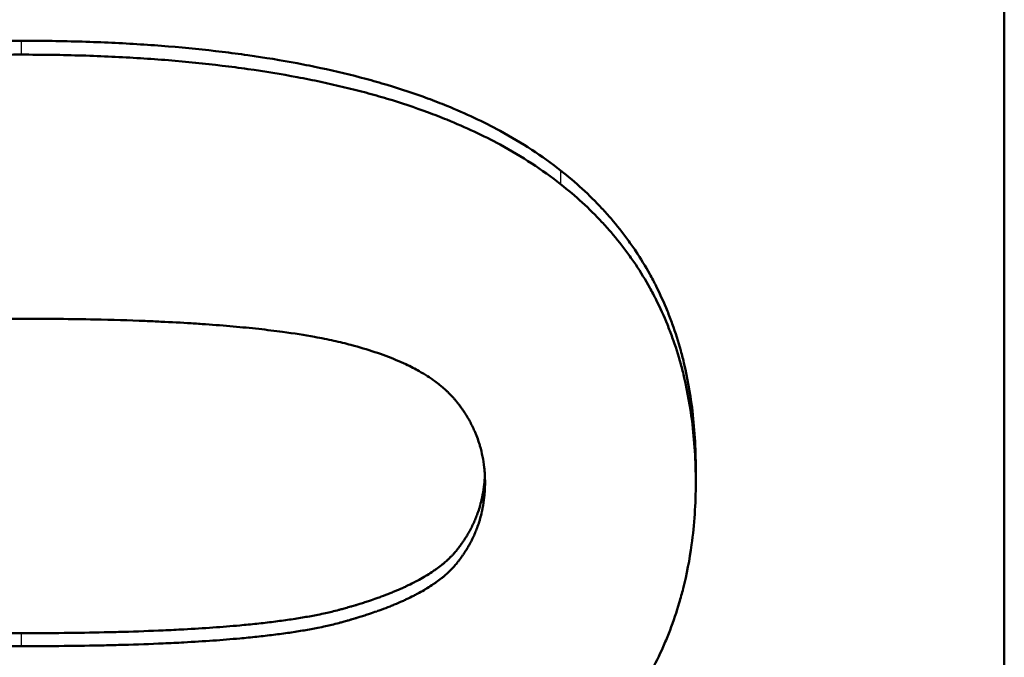
# Model space of a CAD drawing. Units: millimetres. Extents: x 440 to 2000, y 1170 to 2295.
# Drawn here: x 686 to 694, y 1644 to 1649 of the extents above; entities that cross this region are included whole.
import ezdxf

# ---------------------------------------------------------------- set-up
doc = ezdxf.new("R2010")
doc.units = ezdxf.units.MM
doc.header["$LTSCALE"] = 2.5
doc.layers.add('AM_0', color=7, linetype='Continuous', lineweight=50)
doc.layers.add('AM_4', color=3, linetype='Continuous', lineweight=25)

msp = doc.modelspace()

# ---------------------------------------------------------------- linework, layer by layer
at = {"layer": 'AM_0'}
for p, q in [((693.9293, 1653.1548), (693.9293, 1499.2983)), ((691.597, 1645.2185), (691.597, 1645.1181))]:
    msp.add_line(p, q, dxfattribs=at)
for points, knots in [([(682.4278, 1647.4846), (682.496, 1647.5386), (682.5679, 1647.5904), (682.6435, 1647.64), (682.7192, 1647.6896), (682.7986, 1647.7369), (682.8817, 1647.7819), (682.9233, 1647.8045), (682.9658, 1647.8264), (683.0092, 1647.8478), (683.0961, 1647.8906), (683.1867, 1647.9312), (683.2811, 1647.9695), (683.3282, 1647.9886), (683.3764, 1648.0072), (683.4254, 1648.0253), (683.5235, 1648.0613), (683.6253, 1648.0951), (683.7309, 1648.1266), (683.7837, 1648.1424), (683.8374, 1648.1576), (683.8921, 1648.1723), (684.0014, 1648.2015), (684.1145, 1648.2286), (684.2313, 1648.2534), (684.2897, 1648.2657), (684.349, 1648.2776), (684.4093, 1648.2888), (684.5298, 1648.3114), (684.6541, 1648.3316), (684.7821, 1648.3497), (684.8461, 1648.3587), (684.9111, 1648.3671), (684.977, 1648.375), (685.1746, 1648.3987), (685.3807, 1648.4172), (685.5951, 1648.4308), (685.8811, 1648.4488), (686.182, 1648.4578), (686.4979, 1648.4578)], [0, 0, 0, 0, 0.083333, 0.083333, 0.083333, 0.166667, 0.166667, 0.166667, 0.208333, 0.208333, 0.208333, 0.291667, 0.291667, 0.291667, 0.333333, 0.333333, 0.333333, 0.416667, 0.416667, 0.416667, 0.458333, 0.458333, 0.458333, 0.541667, 0.541667, 0.541667, 0.583333, 0.583333, 0.583333, 0.666667, 0.666667, 0.666667, 0.708333, 0.708333, 0.708333, 0.833333, 0.833333, 0.833333, 1, 1, 1, 1]), ([(686.4979, 1648.4578), (686.6554, 1648.4578), (686.8093, 1648.4555), (686.9594, 1648.451), (687.1095, 1648.4464), (687.256, 1648.4396), (687.3988, 1648.4306), (687.4702, 1648.426), (687.5406, 1648.4209), (687.6102, 1648.4152), (687.7492, 1648.4039), (687.8846, 1648.3903), (688.0164, 1648.3744), (688.0822, 1648.3664), (688.1471, 1648.3579), (688.2111, 1648.3488), (688.3392, 1648.3307), (688.4635, 1648.3102), (688.5841, 1648.2875), (688.6445, 1648.2762), (688.7039, 1648.2642), (688.7624, 1648.2518), (688.8793, 1648.2268), (688.9926, 1648.1995), (689.1022, 1648.17), (689.157, 1648.1553), (689.2108, 1648.1399), (689.2638, 1648.124), (689.3697, 1648.0923), (689.4719, 1648.0582), (689.5704, 1648.0219), (689.6197, 1648.0037), (689.668, 1647.985), (689.7154, 1647.9657), (689.8577, 1647.9078), (689.9916, 1647.8448), (690.1173, 1647.7767), (690.2848, 1647.6858), (690.4376, 1647.5859), (690.5756, 1647.4769)], [0, 0, 0, 0, 0.083333, 0.083333, 0.083333, 0.166667, 0.166667, 0.166667, 0.208333, 0.208333, 0.208333, 0.291667, 0.291667, 0.291667, 0.333333, 0.333333, 0.333333, 0.416667, 0.416667, 0.416667, 0.458333, 0.458333, 0.458333, 0.541667, 0.541667, 0.541667, 0.583333, 0.583333, 0.583333, 0.666667, 0.666667, 0.666667, 0.708333, 0.708333, 0.708333, 0.833333, 0.833333, 0.833333, 1, 1, 1, 1]), ([(682.4278, 1647.3809), (682.496, 1647.4349), (682.5679, 1647.4867), (682.6435, 1647.5362), (682.7192, 1647.5857), (682.7986, 1647.6329), (682.8817, 1647.6779), (682.9233, 1647.7004), (682.9658, 1647.7223), (683.0092, 1647.7437), (683.0961, 1647.7864), (683.1867, 1647.8269), (683.2811, 1647.8652), (683.3282, 1647.8843), (683.3764, 1647.9028), (683.4254, 1647.9208), (683.5235, 1647.9568), (683.6253, 1647.9906), (683.7309, 1648.0221), (683.7837, 1648.0378), (683.8374, 1648.053), (683.8921, 1648.0676), (684.0014, 1648.0969), (684.1145, 1648.1239), (684.2313, 1648.1486), (684.2897, 1648.161), (684.349, 1648.1728), (684.4093, 1648.184), (684.5298, 1648.2065), (684.6541, 1648.2268), (684.7821, 1648.2448), (684.8461, 1648.2538), (684.9111, 1648.2622), (684.977, 1648.2701), (685.1746, 1648.2937), (685.3807, 1648.3123), (685.5951, 1648.3258), (685.8811, 1648.3438), (686.182, 1648.3528), (686.4979, 1648.3528)], [0, 0, 0, 0, 0.083333, 0.083333, 0.083333, 0.166667, 0.166667, 0.166667, 0.208333, 0.208333, 0.208333, 0.291667, 0.291667, 0.291667, 0.333333, 0.333333, 0.333333, 0.416667, 0.416667, 0.416667, 0.458333, 0.458333, 0.458333, 0.541667, 0.541667, 0.541667, 0.583333, 0.583333, 0.583333, 0.666667, 0.666667, 0.666667, 0.708333, 0.708333, 0.708333, 0.833333, 0.833333, 0.833333, 1, 1, 1, 1]), ([(686.4979, 1648.3528), (686.6554, 1648.3528), (686.8093, 1648.3505), (686.9594, 1648.346), (687.1095, 1648.3414), (687.256, 1648.3346), (687.3988, 1648.3256), (687.4702, 1648.321), (687.5406, 1648.3159), (687.6102, 1648.3103), (687.7492, 1648.2989), (687.8846, 1648.2853), (688.0164, 1648.2694), (688.0822, 1648.2615), (688.1471, 1648.253), (688.2111, 1648.2439), (688.3392, 1648.2258), (688.4635, 1648.2054), (688.5841, 1648.1827), (688.6445, 1648.1714), (688.7039, 1648.1595), (688.7624, 1648.147), (688.8793, 1648.1221), (688.9926, 1648.0949), (689.1022, 1648.0654), (689.157, 1648.0507), (689.2108, 1648.0354), (689.2638, 1648.0195), (689.3697, 1647.9878), (689.4719, 1647.9537), (689.5704, 1647.9175), (689.6197, 1647.8993), (689.668, 1647.8806), (689.7154, 1647.8614), (689.8577, 1647.8035), (689.9916, 1647.7406), (690.1173, 1647.6726), (690.2848, 1647.5819), (690.4376, 1647.4822), (690.5756, 1647.3733)], [0, 0, 0, 0, 0.083333, 0.083333, 0.083333, 0.166667, 0.166667, 0.166667, 0.208333, 0.208333, 0.208333, 0.291667, 0.291667, 0.291667, 0.333333, 0.333333, 0.333333, 0.416667, 0.416667, 0.416667, 0.458333, 0.458333, 0.458333, 0.541667, 0.541667, 0.541667, 0.583333, 0.583333, 0.583333, 0.666667, 0.666667, 0.666667, 0.708333, 0.708333, 0.708333, 0.833333, 0.833333, 0.833333, 1, 1, 1, 1]), ([(690.5756, 1647.4769), (690.6324, 1647.4322), (690.6868, 1647.3859), (690.7388, 1647.3381), (690.7908, 1647.2904), (690.8404, 1647.2411), (690.8877, 1647.1903), (690.9114, 1647.1649), (690.9344, 1647.1392), (690.9569, 1647.1131), (691.0018, 1647.0608), (691.0444, 1647.007), (691.0845, 1646.9518), (691.1046, 1646.9242), (691.1241, 1646.8962), (691.1431, 1646.8678), (691.1809, 1646.811), (691.2163, 1646.7528), (691.2494, 1646.6931), (691.266, 1646.6632), (691.282, 1646.6329), (691.2973, 1646.6023), (691.3281, 1646.5411), (691.3564, 1646.4783), (691.3824, 1646.4141), (691.3954, 1646.382), (691.4079, 1646.3495), (691.4197, 1646.3166), (691.4433, 1646.2509), (691.4646, 1646.1837), (691.4835, 1646.115), (691.493, 1646.0806), (691.5018, 1646.0459), (691.5101, 1646.0108), (691.5349, 1645.9054), (691.5544, 1645.7967), (691.5686, 1645.6847), (691.5875, 1645.5353), (691.597, 1645.3799), (691.597, 1645.2185)], [0, 0, 0, 0, 0.083333, 0.083333, 0.083333, 0.166667, 0.166667, 0.166667, 0.208333, 0.208333, 0.208333, 0.291667, 0.291667, 0.291667, 0.333333, 0.333333, 0.333333, 0.416667, 0.416667, 0.416667, 0.458333, 0.458333, 0.458333, 0.541667, 0.541667, 0.541667, 0.583333, 0.583333, 0.583333, 0.666667, 0.666667, 0.666667, 0.708333, 0.708333, 0.708333, 0.833333, 0.833333, 0.833333, 1, 1, 1, 1]), ([(690.5756, 1647.3733), (690.6324, 1647.3286), (690.6868, 1647.2824), (690.7388, 1647.2347), (690.7908, 1647.187), (690.8404, 1647.1378), (690.8877, 1647.0871), (690.9114, 1647.0618), (690.9344, 1647.0361), (690.9569, 1647.01), (691.0018, 1646.9578), (691.0444, 1646.9041), (691.0845, 1646.8489), (691.1046, 1646.8214), (691.1241, 1646.7934), (691.1431, 1646.7651), (691.1809, 1646.7084), (691.2163, 1646.6502), (691.2494, 1646.5906), (691.266, 1646.5608), (691.282, 1646.5306), (691.2973, 1646.5), (691.3281, 1646.4388), (691.3564, 1646.3762), (691.3824, 1646.312), (691.3954, 1646.28), (691.4079, 1646.2475), (691.4197, 1646.2147), (691.4433, 1646.1491), (691.4646, 1646.082), (691.4835, 1646.0133), (691.493, 1645.979), (691.5018, 1645.9443), (691.5101, 1645.9093), (691.5349, 1645.8041), (691.5544, 1645.6956), (691.5686, 1645.5837), (691.5875, 1645.4345), (691.597, 1645.2793), (691.597, 1645.1181)], [0, 0, 0, 0, 0.083333, 0.083333, 0.083333, 0.166667, 0.166667, 0.166667, 0.208333, 0.208333, 0.208333, 0.291667, 0.291667, 0.291667, 0.333333, 0.333333, 0.333333, 0.416667, 0.416667, 0.416667, 0.458333, 0.458333, 0.458333, 0.541667, 0.541667, 0.541667, 0.583333, 0.583333, 0.583333, 0.666667, 0.666667, 0.666667, 0.708333, 0.708333, 0.708333, 0.833333, 0.833333, 0.833333, 1, 1, 1, 1]), ([(682.9842, 1645.1181), (682.9842, 1645.1566), (682.9862, 1645.1943), (682.9902, 1645.2313), (682.9932, 1645.259), (682.9974, 1645.2863), (683.0027, 1645.3131), (683.0044, 1645.3221), (683.0063, 1645.331), (683.0083, 1645.3399), (683.0123, 1645.3576), (683.0169, 1645.3751), (683.0219, 1645.3924), (683.0244, 1645.4011), (683.027, 1645.4097), (683.0298, 1645.4183), (683.0347, 1645.4334), (683.0399, 1645.4483), (683.0455, 1645.4631), (683.048, 1645.4694), (683.0505, 1645.4757), (683.053, 1645.4821), (683.0582, 1645.4947), (683.0636, 1645.5072), (683.0693, 1645.5196), (683.0722, 1645.5258), (683.0751, 1645.5319), (683.0781, 1645.5381), (683.0841, 1645.5504), (683.0904, 1645.5625), (683.097, 1645.5746), (683.1003, 1645.5806), (683.1036, 1645.5866), (683.1071, 1645.5926), (683.1122, 1645.6016), (683.1175, 1645.6105), (683.123, 1645.6193), (683.1248, 1645.6223), (683.1267, 1645.6252), (683.1285, 1645.6282), (683.1323, 1645.634), (683.1361, 1645.6399), (683.1399, 1645.6457), (683.1419, 1645.6486), (683.1438, 1645.6515), (683.1458, 1645.6544), (683.1497, 1645.6602), (683.1537, 1645.666), (683.1578, 1645.6717), (683.1598, 1645.6746), (683.1619, 1645.6774), (683.164, 1645.6803), (683.1671, 1645.6846), (683.1702, 1645.6888), (683.1734, 1645.6931), (683.1745, 1645.6945), (683.1756, 1645.6959), (683.1767, 1645.6973), (683.1788, 1645.7001), (683.181, 1645.703), (683.1832, 1645.7058), (683.1842, 1645.7072), (683.1853, 1645.7086), (683.1864, 1645.71), (683.1886, 1645.7128), (683.1909, 1645.7156), (683.1931, 1645.7184), (683.1942, 1645.7198), (683.1953, 1645.7212), (683.1965, 1645.7226), (683.1987, 1645.7254), (683.201, 1645.7281), (683.2033, 1645.7309), (683.2067, 1645.7351), (683.2102, 1645.7392), (683.2138, 1645.7433), (683.215, 1645.7447), (683.2162, 1645.7461), (683.2174, 1645.7475), (683.2211, 1645.7516), (683.2248, 1645.7557), (683.2286, 1645.7598), (683.2311, 1645.7625), (683.2337, 1645.7652), (683.2363, 1645.7679), (683.2376, 1645.7693), (683.2389, 1645.7706), (683.2402, 1645.772), (683.2428, 1645.7747), (683.2455, 1645.7774), (683.2482, 1645.78), (683.2496, 1645.7814), (683.2509, 1645.7827), (683.2523, 1645.7841), (683.2564, 1645.7881), (683.2606, 1645.7921), (683.2649, 1645.7961), (683.2677, 1645.7987), (683.2706, 1645.8014), (683.2735, 1645.804), (683.2823, 1645.812), (683.2914, 1645.8198), (683.3008, 1645.8276), (683.307, 1645.8329), (683.3134, 1645.838), (683.32, 1645.8432), (683.3331, 1645.8535), (683.3467, 1645.8636), (683.3609, 1645.8737), (683.368, 1645.8787), (683.3753, 1645.8838), (683.3827, 1645.8887), (683.3975, 1645.8987), (683.4128, 1645.9085), (683.4288, 1645.9182), (683.4367, 1645.9231), (683.4448, 1645.9279), (683.4531, 1645.9327), (683.4695, 1645.9424), (683.4866, 1645.9519), (683.5042, 1645.9612), (683.513, 1645.9659), (683.522, 1645.9706), (683.5311, 1645.9752), (683.5492, 1645.9845), (683.568, 1645.9937), (683.5873, 1646.0027), (683.597, 1646.0072), (683.6068, 1646.0117), (683.6167, 1646.0162), (683.6366, 1646.0251), (683.657, 1646.0339), (683.678, 1646.0426), (683.6885, 1646.047), (683.6992, 1646.0513), (683.71, 1646.0556), (683.7262, 1646.062), (683.7427, 1646.0684), (683.7595, 1646.0747), (683.7651, 1646.0768), (683.7707, 1646.0789), (683.7764, 1646.081), (683.7878, 1646.0852), (683.7992, 1646.0893), (683.8109, 1646.0935), (683.8167, 1646.0955), (683.8226, 1646.0976), (683.8284, 1646.0996), (683.8402, 1646.1037), (683.8521, 1646.1078), (683.8642, 1646.1118), (683.8702, 1646.1139), (683.8763, 1646.1159), (683.8824, 1646.1179), (683.8946, 1646.1219), (683.9069, 1646.1259), (683.9194, 1646.1298), (683.9257, 1646.1318), (683.932, 1646.1338), (683.9383, 1646.1357), (683.9477, 1646.1387), (683.9573, 1646.1416), (683.9669, 1646.1445), (683.9701, 1646.1455), (683.9733, 1646.1464), (683.9766, 1646.1474), (683.983, 1646.1493), (683.9895, 1646.1513), (683.996, 1646.1532), (683.9993, 1646.1542), (684.0026, 1646.1551), (684.0059, 1646.1561), (684.0124, 1646.158), (684.019, 1646.1599), (684.0256, 1646.1618), (684.0356, 1646.1646), (684.0456, 1646.1675), (684.0557, 1646.1703), (684.0658, 1646.1731), (684.076, 1646.1759), (684.0863, 1646.1787), (684.0966, 1646.1814), (684.1071, 1646.1842), (684.1178, 1646.1869), (684.1214, 1646.1878), (684.125, 1646.1887), (684.1286, 1646.1896), (684.1466, 1646.1941), (684.1653, 1646.1985), (684.1845, 1646.2028), (684.1998, 1646.2062), (684.2155, 1646.2096), (684.2316, 1646.213), (684.2557, 1646.2179), (684.2806, 1646.2228), (684.3064, 1646.2275), (684.315, 1646.2291), (684.3236, 1646.2307), (684.3324, 1646.2322), (684.3586, 1646.2369), (684.3857, 1646.2414), (684.4136, 1646.2458), (684.4322, 1646.2487), (684.4512, 1646.2515), (684.4705, 1646.2543), (684.5091, 1646.2599), (684.5492, 1646.2653), (684.5907, 1646.2705), (684.6114, 1646.273), (684.6325, 1646.2756), (684.654, 1646.278), (684.6952, 1646.2827), (684.7378, 1646.2872), (684.7817, 1646.2915), (684.8028, 1646.2936), (684.8241, 1646.2956), (684.8458, 1646.2975), (684.9107, 1646.3034), (684.9785, 1646.3088), (685.0489, 1646.3138), (685.1194, 1646.3188), (685.1926, 1646.3234), (685.2686, 1646.3275), (685.3192, 1646.3302), (685.3711, 1646.3327), (685.4241, 1646.3351), (685.5209, 1646.3393), (685.6216, 1646.3429), (685.7265, 1646.3459), (685.7738, 1646.3472), (685.8219, 1646.3484), (685.8708, 1646.3495), (685.9688, 1646.3516), (686.07, 1646.3532), (686.1745, 1646.3543), (686.279, 1646.3553), (686.3868, 1646.3559), (686.4979, 1646.3559)], [-3, -3, -3, -3, -2.834785, -2.834785, -2.834785, -2.710874, -2.710874, -2.710874, -2.66957, -2.66957, -2.66957, -2.586963, -2.586963, -2.586963, -2.545659, -2.545659, -2.545659, -2.473105, -2.473105, -2.473105, -2.441855, -2.441855, -2.441855, -2.379355, -2.379355, -2.379355, -2.348105, -2.348105, -2.348105, -2.285605, -2.285605, -2.285605, -2.254355, -2.254355, -2.254355, -2.20748, -2.20748, -2.20748, -2.191855, -2.191855, -2.191855, -2.160605, -2.160605, -2.160605, -2.14498, -2.14498, -2.14498, -2.11373, -2.11373, -2.11373, -2.098105, -2.098105, -2.098105, -2.074668, -2.074668, -2.074668, -2.066855, -2.066855, -2.066855, -2.05123, -2.05123, -2.05123, -2.043418, -2.043418, -2.043418, -2.027793, -2.027793, -2.027793, -2.01998, -2.01998, -2.01998, -2.004355, -2.004355, -2.004355, -1.980918, -1.980918, -1.980918, -1.973105, -1.973105, -1.973105, -1.949668, -1.949668, -1.949668, -1.934043, -1.934043, -1.934043, -1.92623, -1.92623, -1.92623, -1.910605, -1.910605, -1.910605, -1.902793, -1.902793, -1.902793, -1.879355, -1.879355, -1.879355, -1.86373, -1.86373, -1.86373, -1.816855, -1.816855, -1.816855, -1.785605, -1.785605, -1.785605, -1.723105, -1.723105, -1.723105, -1.691855, -1.691855, -1.691855, -1.629355, -1.629355, -1.629355, -1.598105, -1.598105, -1.598105, -1.535605, -1.535605, -1.535605, -1.504355, -1.504355, -1.504355, -1.441855, -1.441855, -1.441855, -1.410605, -1.410605, -1.410605, -1.348105, -1.348105, -1.348105, -1.316855, -1.316855, -1.316855, -1.26998, -1.26998, -1.26998, -1.254355, -1.254355, -1.254355, -1.223105, -1.223105, -1.223105, -1.20748, -1.20748, -1.20748, -1.17623, -1.17623, -1.17623, -1.160605, -1.160605, -1.160605, -1.129355, -1.129355, -1.129355, -1.11373, -1.11373, -1.11373, -1.090293, -1.090293, -1.090293, -1.08248, -1.08248, -1.08248, -1.066855, -1.066855, -1.066855, -1.059043, -1.059043, -1.059043, -1.043418, -1.043418, -1.043418, -1.01998, -1.01998, -1.01998, -0.996543, -0.996543, -0.996543, -0.973105, -0.973105, -0.973105, -0.965293, -0.965293, -0.965293, -0.92623, -0.92623, -0.92623, -0.89498, -0.89498, -0.89498, -0.848105, -0.848105, -0.848105, -0.83248, -0.83248, -0.83248, -0.785605, -0.785605, -0.785605, -0.754355, -0.754355, -0.754355, -0.691855, -0.691855, -0.691855, -0.660605, -0.660605, -0.660605, -0.600574, -0.600574, -0.600574, -0.571793, -0.571793, -0.571793, -0.48545, -0.48545, -0.48545, -0.399107, -0.399107, -0.399107, -0.341545, -0.341545, -0.341545, -0.236652, -0.236652, -0.236652, -0.189322, -0.189322, -0.189322, -0.094661, -0.094661, -0.094661, 0, 0, 0, 0]), ([(686.4979, 1646.3559), (686.6927, 1646.3559), (686.8781, 1646.3541), (687.0541, 1646.3504), (687.1861, 1646.3477), (687.3128, 1646.3439), (687.4343, 1646.3391), (687.4748, 1646.3375), (687.5147, 1646.3358), (687.554, 1646.3339), (687.6326, 1646.3303), (687.7089, 1646.3262), (687.7828, 1646.3216), (687.8197, 1646.3193), (687.8561, 1646.3169), (687.8919, 1646.3144), (687.9635, 1646.3094), (688.0327, 1646.3039), (688.0996, 1646.298), (688.1331, 1646.295), (688.1659, 1646.2919), (688.1982, 1646.2887), (688.2627, 1646.2823), (688.3249, 1646.2755), (688.3848, 1646.2681), (688.4147, 1646.2645), (688.444, 1646.2607), (688.4728, 1646.2568), (688.559, 1646.2452), (688.64, 1646.2325), (688.7157, 1646.2188), (688.7661, 1646.2096), (688.8143, 1646.2), (688.86, 1646.19), (688.9058, 1646.1799), (688.9492, 1646.1694), (688.9903, 1646.1585)], [-1, -1, -1, -1, -0.833333, -0.833333, -0.833333, -0.708333, -0.708333, -0.708333, -0.666667, -0.666667, -0.666667, -0.583333, -0.583333, -0.583333, -0.541667, -0.541667, -0.541667, -0.458333, -0.458333, -0.458333, -0.416667, -0.416667, -0.416667, -0.333333, -0.333333, -0.333333, -0.291667, -0.291667, -0.291667, -0.166667, -0.166667, -0.166667, -0.083333, -0.083333, -0.083333, 0, 0, 0, 0]), ([(688.9903, 1646.1585), (689.0538, 1646.1416), (689.1141, 1646.1236), (689.1711, 1646.1046), (689.2281, 1646.0855), (689.2819, 1646.0654), (689.3324, 1646.0441), (689.3577, 1646.0335), (689.3821, 1646.0226), (689.4058, 1646.0115), (689.4412, 1645.9947), (689.4749, 1645.9774), (689.5067, 1645.9594), (689.5173, 1645.9534), (689.5277, 1645.9474), (689.5379, 1645.9412), (689.5583, 1645.929), (689.5779, 1645.9165), (689.5967, 1645.9037), (689.606, 1645.8973), (689.6152, 1645.8908), (689.6242, 1645.8843), (689.6377, 1645.8745), (689.6507, 1645.8645), (689.6632, 1645.8544), (689.6674, 1645.851), (689.6716, 1645.8476), (689.6756, 1645.8442), (689.6838, 1645.8374), (689.6918, 1645.8306), (689.6995, 1645.8236), (689.7034, 1645.8201), (689.7073, 1645.8167), (689.711, 1645.8131), (689.7167, 1645.8079), (689.7223, 1645.8026), (689.7277, 1645.7973), (689.7295, 1645.7955), (689.7313, 1645.7937), (689.7331, 1645.7919), (689.7367, 1645.7883), (689.7402, 1645.7847), (689.7437, 1645.7811), (689.7454, 1645.7793), (689.7472, 1645.7775), (689.7489, 1645.7757), (689.7514, 1645.773), (689.754, 1645.7703), (689.7565, 1645.7675), (689.7573, 1645.7666), (689.7582, 1645.7657), (689.759, 1645.7648), (689.7615, 1645.762), (689.7639, 1645.7593), (689.7664, 1645.7565), (689.7688, 1645.7538), (689.7712, 1645.751), (689.7736, 1645.7482), (689.776, 1645.7454), (689.7783, 1645.7426), (689.7807, 1645.7398), (689.783, 1645.737), (689.7853, 1645.7342), (689.7875, 1645.7314), (689.7921, 1645.7258), (689.7966, 1645.7201), (689.801, 1645.7144), (689.8032, 1645.7116), (689.8054, 1645.7087), (689.8076, 1645.7059), (689.8141, 1645.6973), (689.8204, 1645.6887), (689.8266, 1645.68), (689.828, 1645.6781), (689.8294, 1645.6761), (689.8307, 1645.6742), (689.8348, 1645.6684), (689.8388, 1645.6626), (689.8427, 1645.6567), (689.8454, 1645.6528), (689.8479, 1645.6489), (689.8505, 1645.645), (689.8556, 1645.6371), (689.8606, 1645.6292), (689.8655, 1645.6212), (689.8679, 1645.6173), (689.8703, 1645.6133), (689.8727, 1645.6093), (689.8798, 1645.5973), (689.8866, 1645.5852), (689.8931, 1645.573), (689.8996, 1645.5608), (689.9059, 1645.5485), (689.9118, 1645.5361), (689.9178, 1645.5237), (689.9234, 1645.5112), (689.9288, 1645.4985), (689.9324, 1645.4901), (689.9358, 1645.4817), (689.9391, 1645.4732), (689.9458, 1645.4562), (689.9519, 1645.439), (689.9576, 1645.4216), (689.9604, 1645.4129), (689.9631, 1645.4042), (689.9656, 1645.3954), (689.9733, 1645.369), (689.9798, 1645.3423), (689.9852, 1645.3151), (689.9906, 1645.288), (689.9948, 1645.2604), (689.9979, 1645.2324), (690.002, 1645.195), (690.004, 1645.157), (690.004, 1645.1181)], [-2, -2, -2, -2, -1.833333, -1.833333, -1.833333, -1.666667, -1.666667, -1.666667, -1.583333, -1.583333, -1.583333, -1.458333, -1.458333, -1.458333, -1.416667, -1.416667, -1.416667, -1.333333, -1.333333, -1.333333, -1.291667, -1.291667, -1.291667, -1.229167, -1.229167, -1.229167, -1.208333, -1.208333, -1.208333, -1.166667, -1.166667, -1.166667, -1.145833, -1.145833, -1.145833, -1.114583, -1.114583, -1.114583, -1.104167, -1.104167, -1.104167, -1.083333, -1.083333, -1.083333, -1.072917, -1.072917, -1.072917, -1.057292, -1.057292, -1.057292, -1.052083, -1.052083, -1.052083, -1.036458, -1.036458, -1.036458, -1.020833, -1.020833, -1.020833, -1.005208, -1.005208, -1.005208, -0.989583, -0.989583, -0.989583, -0.958333, -0.958333, -0.958333, -0.942708, -0.942708, -0.942708, -0.895833, -0.895833, -0.895833, -0.885417, -0.885417, -0.885417, -0.854167, -0.854167, -0.854167, -0.833333, -0.833333, -0.833333, -0.791667, -0.791667, -0.791667, -0.770833, -0.770833, -0.770833, -0.708333, -0.708333, -0.708333, -0.645833, -0.645833, -0.645833, -0.583333, -0.583333, -0.583333, -0.541667, -0.541667, -0.541667, -0.458333, -0.458333, -0.458333, -0.416667, -0.416667, -0.416667, -0.291667, -0.291667, -0.291667, -0.166667, -0.166667, -0.166667, 0, 0, 0, 0]), ([(686.4979, 1643.9788), (686.609, 1643.9788), (686.7168, 1643.9794), (686.8214, 1643.9804), (686.9259, 1643.9815), (687.0271, 1643.9831), (687.125, 1643.9853), (687.174, 1643.9864), (687.2221, 1643.9876), (687.2694, 1643.9889), (687.3743, 1643.9919), (687.4751, 1643.9955), (687.5718, 1643.9998), (687.6249, 1644.0022), (687.6768, 1644.0048), (687.7274, 1644.0075), (687.8034, 1644.0117), (687.8767, 1644.0163), (687.9471, 1644.0213), (688.0176, 1644.0263), (688.0854, 1644.0318), (688.1504, 1644.0377), (688.1721, 1644.0397), (688.1935, 1644.0417), (688.2145, 1644.0438), (688.2584, 1644.0481), (688.3009, 1644.0527), (688.3421, 1644.0574), (688.3635, 1644.0599), (688.3846, 1644.0624), (688.4053, 1644.065), (688.4467, 1644.0702), (688.4866, 1644.0756), (688.5252, 1644.0812), (688.5444, 1644.084), (688.5634, 1644.0869), (688.5819, 1644.0899), (688.619, 1644.0957), (688.6547, 1644.1018), (688.689, 1644.1082), (688.7062, 1644.1113), (688.7229, 1644.1146), (688.7394, 1644.1178), (688.7599, 1644.1219), (688.7799, 1644.1261), (688.7993, 1644.1304), (688.8148, 1644.1339), (688.83, 1644.1373), (688.8448, 1644.1409), (688.8634, 1644.1453), (688.8813, 1644.1498), (688.8987, 1644.1545), (688.9022, 1644.1554), (688.9057, 1644.1563), (688.9091, 1644.1572), (688.9194, 1644.16), (688.9297, 1644.1628), (688.9398, 1644.1657), (688.9466, 1644.1675), (688.9533, 1644.1694), (688.96, 1644.1713), (688.9633, 1644.1723), (688.9667, 1644.1732), (688.97, 1644.1742), (688.9767, 1644.1761), (688.9833, 1644.178), (688.9899, 1644.1799), (688.9931, 1644.1809), (688.9964, 1644.1818), (688.9997, 1644.1828), (689.0063, 1644.1847), (689.0128, 1644.1867), (689.0192, 1644.1886), (689.0225, 1644.1896), (689.0257, 1644.1905), (689.0289, 1644.1915), (689.0386, 1644.1944), (689.0482, 1644.1974), (689.0577, 1644.2003), (689.064, 1644.2023), (689.0703, 1644.2043), (689.0766, 1644.2062), (689.0891, 1644.2102), (689.1014, 1644.2142), (689.1137, 1644.2182), (689.1198, 1644.2202), (689.1259, 1644.2222), (689.1319, 1644.2243), (689.1501, 1644.2303), (689.1679, 1644.2365), (689.1853, 1644.2427), (689.197, 1644.2468), (689.2085, 1644.251), (689.2199, 1644.2552), (689.2426, 1644.2636), (689.2648, 1644.2721), (689.2864, 1644.2807), (689.2972, 1644.285), (689.3078, 1644.2893), (689.3183, 1644.2937), (689.3393, 1644.3024), (689.3598, 1644.3112), (689.3796, 1644.3202), (689.3896, 1644.3247), (689.3993, 1644.3292), (689.409, 1644.3337), (689.4283, 1644.3428), (689.447, 1644.3519), (689.4651, 1644.3612), (689.4742, 1644.3659), (689.4831, 1644.3706), (689.4919, 1644.3753), (689.5094, 1644.3847), (689.5264, 1644.3942), (689.5428, 1644.4038), (689.551, 1644.4087), (689.5591, 1644.4135), (689.567, 1644.4184), (689.5828, 1644.4281), (689.5981, 1644.438), (689.6128, 1644.448), (689.6201, 1644.453), (689.6273, 1644.458), (689.6343, 1644.463), (689.6485, 1644.4731), (689.662, 1644.4833), (689.6749, 1644.4936), (689.6814, 1644.4988), (689.6877, 1644.504), (689.6939, 1644.5092), (689.7032, 1644.517), (689.7122, 1644.5249), (689.7208, 1644.5329), (689.7237, 1644.5355), (689.7265, 1644.5382), (689.7293, 1644.5408), (689.7335, 1644.5448), (689.7377, 1644.5488), (689.7417, 1644.5529), (689.7431, 1644.5542), (689.7444, 1644.5556), (689.7457, 1644.5569), (689.7484, 1644.5596), (689.751, 1644.5623), (689.7536, 1644.565), (689.7549, 1644.5664), (689.7562, 1644.5677), (689.7575, 1644.5691), (689.76, 1644.5718), (689.7625, 1644.5745), (689.765, 1644.5772), (689.7688, 1644.5813), (689.7724, 1644.5855), (689.776, 1644.5896), (689.7771, 1644.591), (689.7783, 1644.5923), (689.7795, 1644.5937), (689.783, 1644.5978), (689.7864, 1644.602), (689.7898, 1644.6062), (689.792, 1644.6089), (689.7943, 1644.6117), (689.7965, 1644.6145), (689.7976, 1644.6159), (689.7987, 1644.6173), (689.7998, 1644.6187), (689.802, 1644.6215), (689.8042, 1644.6243), (689.8063, 1644.6271), (689.8074, 1644.6285), (689.8085, 1644.63), (689.8095, 1644.6314), (689.8117, 1644.6342), (689.8138, 1644.637), (689.8159, 1644.6398), (689.817, 1644.6413), (689.818, 1644.6427), (689.819, 1644.6441), (689.8222, 1644.6484), (689.8253, 1644.6526), (689.8283, 1644.6569), (689.8304, 1644.6598), (689.8324, 1644.6626), (689.8344, 1644.6655), (689.8384, 1644.6713), (689.8423, 1644.677), (689.8462, 1644.6828), (689.8481, 1644.6858), (689.85, 1644.6887), (689.8519, 1644.6916), (689.8557, 1644.6974), (689.8594, 1644.7033), (689.863, 1644.7091), (689.8649, 1644.7121), (689.8667, 1644.715), (689.8685, 1644.718), (689.8738, 1644.7269), (689.879, 1644.7358), (689.8841, 1644.7448), (689.8874, 1644.7508), (689.8907, 1644.7568), (689.8939, 1644.7628), (689.9004, 1644.7749), (689.9065, 1644.7871), (689.9124, 1644.7995), (689.9154, 1644.8056), (689.9182, 1644.8118), (689.921, 1644.818), (689.9266, 1644.8304), (689.9319, 1644.843), (689.937, 1644.8556), (689.9395, 1644.8619), (689.9419, 1644.8683), (689.9443, 1644.8746), (689.9498, 1644.8894), (689.9549, 1644.9043), (689.9596, 1644.9193), (689.9623, 1644.9279), (689.9649, 1644.9365), (689.9673, 1644.9451), (689.9722, 1644.9624), (689.9766, 1644.9799), (689.9805, 1644.9975), (689.9825, 1645.0064), (689.9843, 1645.0152), (689.986, 1645.0242), (689.9912, 1645.0509), (689.9952, 1645.0781), (689.9981, 1645.1057), (690.0003, 1645.1263), (690.0019, 1645.1471), (690.0029, 1645.1681)], [0, 0, 0, 0, 0.095072, 0.095072, 0.095072, 0.190145, 0.190145, 0.190145, 0.237681, 0.237681, 0.237681, 0.343008, 0.343008, 0.343008, 0.400798, 0.400798, 0.400798, 0.487483, 0.487483, 0.487483, 0.574168, 0.574168, 0.574168, 0.603064, 0.603064, 0.603064, 0.663209, 0.663209, 0.663209, 0.694459, 0.694459, 0.694459, 0.756959, 0.756959, 0.756959, 0.788209, 0.788209, 0.788209, 0.850709, 0.850709, 0.850709, 0.881959, 0.881959, 0.881959, 0.921021, 0.921021, 0.921021, 0.952271, 0.952271, 0.952271, 0.991334, 0.991334, 0.991334, 0.999146, 0.999146, 0.999146, 1.022584, 1.022584, 1.022584, 1.038209, 1.038209, 1.038209, 1.046021, 1.046021, 1.046021, 1.061646, 1.061646, 1.061646, 1.069459, 1.069459, 1.069459, 1.085084, 1.085084, 1.085084, 1.092896, 1.092896, 1.092896, 1.116334, 1.116334, 1.116334, 1.131959, 1.131959, 1.131959, 1.163209, 1.163209, 1.163209, 1.178834, 1.178834, 1.178834, 1.225709, 1.225709, 1.225709, 1.256959, 1.256959, 1.256959, 1.319459, 1.319459, 1.319459, 1.350709, 1.350709, 1.350709, 1.413209, 1.413209, 1.413209, 1.444459, 1.444459, 1.444459, 1.506959, 1.506959, 1.506959, 1.538209, 1.538209, 1.538209, 1.600709, 1.600709, 1.600709, 1.631959, 1.631959, 1.631959, 1.694459, 1.694459, 1.694459, 1.725709, 1.725709, 1.725709, 1.788209, 1.788209, 1.788209, 1.819459, 1.819459, 1.819459, 1.866334, 1.866334, 1.866334, 1.881959, 1.881959, 1.881959, 1.905396, 1.905396, 1.905396, 1.913209, 1.913209, 1.913209, 1.928834, 1.928834, 1.928834, 1.936646, 1.936646, 1.936646, 1.952271, 1.952271, 1.952271, 1.975709, 1.975709, 1.975709, 1.983521, 1.983521, 1.983521, 2.006959, 2.006959, 2.006959, 2.022584, 2.022584, 2.022584, 2.030396, 2.030396, 2.030396, 2.046021, 2.046021, 2.046021, 2.053834, 2.053834, 2.053834, 2.069459, 2.069459, 2.069459, 2.077271, 2.077271, 2.077271, 2.100709, 2.100709, 2.100709, 2.116334, 2.116334, 2.116334, 2.147584, 2.147584, 2.147584, 2.163209, 2.163209, 2.163209, 2.194459, 2.194459, 2.194459, 2.210084, 2.210084, 2.210084, 2.256959, 2.256959, 2.256959, 2.288209, 2.288209, 2.288209, 2.350709, 2.350709, 2.350709, 2.381959, 2.381959, 2.381959, 2.444459, 2.444459, 2.444459, 2.475709, 2.475709, 2.475709, 2.548045, 2.548045, 2.548045, 2.589132, 2.589132, 2.589132, 2.671306, 2.671306, 2.671306, 2.712393, 2.712393, 2.712393, 2.835653, 2.835653, 2.835653, 2.927323, 2.927323, 2.927323, 2.927323]), ([(691.597, 1645.1181), (691.597, 1644.9561), (691.5866, 1644.7994), (691.5659, 1644.6479), (691.5503, 1644.5344), (691.5289, 1644.4237), (691.5017, 1644.3161), (691.4926, 1644.2802), (691.4829, 1644.2446), (691.4725, 1644.2094), (691.4517, 1644.1389), (691.4284, 1644.0698), (691.4025, 1644.002), (691.3895, 1643.9681), (691.3759, 1643.9345), (691.3616, 1643.9012), (691.3331, 1643.8347), (691.302, 1643.7695), (691.2683, 1643.7057), (691.2514, 1643.6737), (691.2339, 1643.6421), (691.2157, 1643.6108), (691.1885, 1643.5639), (691.1598, 1643.5178), (691.1297, 1643.4723), (691.1196, 1643.4572), (691.1094, 1643.4421), (691.099, 1643.4272), (691.0783, 1643.3972), (691.0569, 1643.3676), (691.0348, 1643.3383), (691.0238, 1643.3236), (691.0126, 1643.3091), (691.0013, 1643.2946), (690.9786, 1643.2656), (690.9552, 1643.237), (690.9312, 1643.2087), (690.9193, 1643.1945), (690.9071, 1643.1804), (690.8948, 1643.1664), (690.8701, 1643.1385), (690.8449, 1643.1108), (690.8189, 1643.0835), (690.8059, 1643.0698), (690.7928, 1643.0563), (690.7795, 1643.0428), (690.7596, 1643.0225), (690.7393, 1643.0025), (690.7186, 1642.9826), (690.7117, 1642.976), (690.7048, 1642.9694), (690.6978, 1642.9628), (690.6839, 1642.9496), (690.6698, 1642.9365), (690.6555, 1642.9235), (690.6484, 1642.917), (690.6412, 1642.9105), (690.634, 1642.9041), (690.6232, 1642.8944), (690.6123, 1642.8848), (690.6013, 1642.8752), (690.5976, 1642.872), (690.5939, 1642.8688), (690.5902, 1642.8656), (690.5829, 1642.8592), (690.5754, 1642.8528), (690.568, 1642.8465), (690.5643, 1642.8433), (690.5605, 1642.8402), (690.5568, 1642.837), (690.5493, 1642.8307), (690.5417, 1642.8244), (690.5342, 1642.8181), (690.5304, 1642.815), (690.5266, 1642.8119), (690.5228, 1642.8087), (690.5151, 1642.8025), (690.5075, 1642.7963), (690.4998, 1642.79), (690.4959, 1642.7869), (690.4921, 1642.7838), (690.4882, 1642.7807), (690.4805, 1642.7746), (690.4727, 1642.7684), (690.4648, 1642.7622), (690.4609, 1642.7592), (690.457, 1642.7561), (690.453, 1642.7531), (690.4451, 1642.7469), (690.4371, 1642.7409), (690.4291, 1642.7348), (690.4251, 1642.7318), (690.4211, 1642.7288), (690.417, 1642.7258), (690.4089, 1642.7198), (690.4008, 1642.7138), (690.3925, 1642.7079), (690.3884, 1642.7049), (690.3843, 1642.7019), (690.3801, 1642.699), (690.3718, 1642.693), (690.3635, 1642.6872), (690.3551, 1642.6813), (690.3509, 1642.6784), (690.3466, 1642.6755), (690.3424, 1642.6726), (690.3297, 1642.6638), (690.3168, 1642.6552), (690.3038, 1642.6466), (690.2951, 1642.6409), (690.2864, 1642.6352), (690.2776, 1642.6295), (690.26, 1642.6182), (690.2421, 1642.607), (690.224, 1642.596), (690.215, 1642.5905), (690.2059, 1642.585), (690.1967, 1642.5795), (690.1691, 1642.5631), (690.141, 1642.547), (690.1123, 1642.5312), (690.0932, 1642.5206), (690.0738, 1642.5102), (690.0542, 1642.4999), (690.0149, 1642.4794), (689.9746, 1642.4593), (689.9333, 1642.4398), (689.9126, 1642.43), (689.8917, 1642.4204), (689.8706, 1642.4109), (689.8282, 1642.3918), (689.7849, 1642.3733), (689.7405, 1642.3553), (689.7183, 1642.3463), (689.6959, 1642.3374), (689.6732, 1642.3287), (689.6278, 1642.3112), (689.5814, 1642.2942), (689.534, 1642.2778), (689.5103, 1642.2696), (689.4863, 1642.2615), (689.4621, 1642.2535), (689.3894, 1642.2296), (689.3145, 1642.2068), (689.2372, 1642.1852), (689.1857, 1642.1708), (689.1332, 1642.1569), (689.0796, 1642.1436), (688.9739, 1642.1172), (688.8641, 1642.0927), (688.7504, 1642.0703), (688.6942, 1642.0593), (688.6371, 1642.0487), (688.579, 1642.0386), (688.4628, 1642.0185), (688.3427, 1642.0002), (688.2187, 1641.984), (688.1567, 1641.9759), (688.0938, 1641.9682), (688.0298, 1641.9611), (687.8317, 1641.9389), (687.6242, 1641.9215), (687.4074, 1641.9087), (687.1137, 1641.8915), (686.8029, 1641.8828), (686.475, 1641.8828)], [0, 0, 0, 0, 0.166667, 0.166667, 0.166667, 0.291667, 0.291667, 0.291667, 0.333333, 0.333333, 0.333333, 0.416667, 0.416667, 0.416667, 0.458333, 0.458333, 0.458333, 0.541667, 0.541667, 0.541667, 0.583333, 0.583333, 0.583333, 0.645833, 0.645833, 0.645833, 0.666667, 0.666667, 0.666667, 0.708333, 0.708333, 0.708333, 0.729167, 0.729167, 0.729167, 0.770833, 0.770833, 0.770833, 0.791667, 0.791667, 0.791667, 0.833333, 0.833333, 0.833333, 0.854167, 0.854167, 0.854167, 0.885417, 0.885417, 0.885417, 0.895833, 0.895833, 0.895833, 0.916667, 0.916667, 0.916667, 0.927083, 0.927083, 0.927083, 0.942708, 0.942708, 0.942708, 0.947917, 0.947917, 0.947917, 0.958333, 0.958333, 0.958333, 0.963542, 0.963542, 0.963542, 0.973958, 0.973958, 0.973958, 0.979167, 0.979167, 0.979167, 0.989583, 0.989583, 0.989583, 0.994792, 0.994792, 0.994792, 1.005208, 1.005208, 1.005208, 1.010417, 1.010417, 1.010417, 1.020833, 1.020833, 1.020833, 1.026042, 1.026042, 1.026042, 1.036458, 1.036458, 1.036458, 1.041667, 1.041667, 1.041667, 1.052083, 1.052083, 1.052083, 1.057292, 1.057292, 1.057292, 1.072917, 1.072917, 1.072917, 1.083333, 1.083333, 1.083333, 1.104167, 1.104167, 1.104167, 1.114583, 1.114583, 1.114583, 1.145833, 1.145833, 1.145833, 1.166667, 1.166667, 1.166667, 1.208333, 1.208333, 1.208333, 1.229167, 1.229167, 1.229167, 1.270833, 1.270833, 1.270833, 1.291667, 1.291667, 1.291667, 1.333333, 1.333333, 1.333333, 1.354167, 1.354167, 1.354167, 1.416667, 1.416667, 1.416667, 1.458333, 1.458333, 1.458333, 1.540653, 1.540653, 1.540653, 1.581307, 1.581307, 1.581307, 1.662614, 1.662614, 1.662614, 1.703267, 1.703267, 1.703267, 1.829281, 1.829281, 1.829281, 2, 2, 2, 2]), ([(690.004, 1645.1181), (690.004, 1645.0799), (690.002, 1645.0423), (689.9981, 1645.0056), (689.9952, 1644.978), (689.9912, 1644.9508), (689.986, 1644.9241), (689.9843, 1644.9152), (689.9825, 1644.9063), (689.9805, 1644.8975), (689.9766, 1644.8799), (689.9722, 1644.8624), (689.9673, 1644.8452), (689.9649, 1644.8366), (689.9623, 1644.828), (689.9596, 1644.8194), (689.9549, 1644.8044), (689.9498, 1644.7895), (689.9443, 1644.7748), (689.9419, 1644.7684), (689.9395, 1644.7621), (689.937, 1644.7558), (689.9319, 1644.7432), (689.9266, 1644.7307), (689.921, 1644.7183), (689.9182, 1644.7121), (689.9154, 1644.7059), (689.9124, 1644.6997), (689.9065, 1644.6874), (689.9004, 1644.6753), (689.8939, 1644.6632), (689.8907, 1644.6571), (689.8874, 1644.6511), (689.8841, 1644.6451), (689.879, 1644.6362), (689.8738, 1644.6272), (689.8685, 1644.6184), (689.8667, 1644.6154), (689.8649, 1644.6125), (689.863, 1644.6096), (689.8594, 1644.6037), (689.8557, 1644.5978), (689.8519, 1644.592), (689.85, 1644.5891), (689.8481, 1644.5862), (689.8462, 1644.5833), (689.8423, 1644.5775), (689.8384, 1644.5717), (689.8344, 1644.566), (689.8324, 1644.5631), (689.8304, 1644.5603), (689.8283, 1644.5574), (689.8253, 1644.5531), (689.8222, 1644.5489), (689.819, 1644.5446), (689.818, 1644.5432), (689.817, 1644.5418), (689.8159, 1644.5404), (689.8138, 1644.5375), (689.8117, 1644.5347), (689.8095, 1644.5319), (689.8085, 1644.5305), (689.8074, 1644.5291), (689.8063, 1644.5277), (689.8042, 1644.5249), (689.802, 1644.5221), (689.7998, 1644.5193), (689.7987, 1644.5179), (689.7976, 1644.5165), (689.7965, 1644.5151), (689.7943, 1644.5123), (689.792, 1644.5095), (689.7898, 1644.5067), (689.7864, 1644.5026), (689.783, 1644.4984), (689.7795, 1644.4943), (689.7783, 1644.4929), (689.7771, 1644.4915), (689.776, 1644.4902), (689.7724, 1644.486), (689.7688, 1644.4819), (689.765, 1644.4779), (689.7625, 1644.4751), (689.76, 1644.4724), (689.7575, 1644.4697), (689.7562, 1644.4683), (689.7549, 1644.467), (689.7536, 1644.4656), (689.751, 1644.4629), (689.7484, 1644.4602), (689.7457, 1644.4575), (689.7444, 1644.4562), (689.7431, 1644.4549), (689.7417, 1644.4535), (689.7377, 1644.4495), (689.7335, 1644.4455), (689.7293, 1644.4415), (689.7265, 1644.4388), (689.7237, 1644.4362), (689.7208, 1644.4335), (689.7122, 1644.4256), (689.7032, 1644.4177), (689.6939, 1644.4099), (689.6877, 1644.4047), (689.6814, 1644.3995), (689.6749, 1644.3944), (689.662, 1644.3841), (689.6485, 1644.3739), (689.6343, 1644.3638), (689.6273, 1644.3587), (689.6201, 1644.3537), (689.6128, 1644.3488), (689.5981, 1644.3388), (689.5828, 1644.3289), (689.567, 1644.3192), (689.5591, 1644.3143), (689.551, 1644.3095), (689.5428, 1644.3047), (689.5264, 1644.2951), (689.5094, 1644.2856), (689.4919, 1644.2762), (689.4831, 1644.2715), (689.4742, 1644.2668), (689.4651, 1644.2622), (689.447, 1644.2529), (689.4283, 1644.2437), (689.409, 1644.2347), (689.3993, 1644.2301), (689.3896, 1644.2256), (689.3796, 1644.2212), (689.3598, 1644.2122), (689.3393, 1644.2034), (689.3183, 1644.1947), (689.3078, 1644.1903), (689.2972, 1644.186), (689.2864, 1644.1817), (689.2648, 1644.1731), (689.2426, 1644.1646), (689.2199, 1644.1562), (689.2085, 1644.1521), (689.197, 1644.1479), (689.1853, 1644.1438), (689.1679, 1644.1376), (689.1501, 1644.1315), (689.1319, 1644.1254), (689.1259, 1644.1234), (689.1198, 1644.1214), (689.1137, 1644.1193), (689.1014, 1644.1153), (689.0891, 1644.1113), (689.0766, 1644.1074), (689.0703, 1644.1054), (689.064, 1644.1034), (689.0577, 1644.1015), (689.0482, 1644.0985), (689.0386, 1644.0956), (689.0289, 1644.0927), (689.0257, 1644.0917), (689.0225, 1644.0907), (689.0192, 1644.0898), (689.0128, 1644.0878), (689.0063, 1644.0859), (688.9997, 1644.084), (688.9964, 1644.083), (688.9931, 1644.0821), (688.9899, 1644.0811), (688.9833, 1644.0792), (688.9767, 1644.0773), (688.97, 1644.0754), (688.9667, 1644.0744), (688.9633, 1644.0735), (688.96, 1644.0725), (688.9533, 1644.0706), (688.9466, 1644.0687), (688.9398, 1644.0669), (688.9297, 1644.0641), (688.9194, 1644.0612), (688.9091, 1644.0585), (688.9057, 1644.0575), (688.9022, 1644.0566), (688.8987, 1644.0557), (688.8813, 1644.0511), (688.8634, 1644.0466), (688.8448, 1644.0421), (688.83, 1644.0386), (688.8148, 1644.0351), (688.7993, 1644.0317), (688.7799, 1644.0274), (688.7599, 1644.0232), (688.7394, 1644.0191), (688.7229, 1644.0158), (688.7062, 1644.0126), (688.689, 1644.0095), (688.6547, 1644.0031), (688.619, 1643.997), (688.5819, 1643.9912), (688.5634, 1643.9882), (688.5444, 1643.9854), (688.5252, 1643.9826), (688.4866, 1643.9769), (688.4467, 1643.9715), (688.4053, 1643.9664), (688.3846, 1643.9638), (688.3635, 1643.9613), (688.3421, 1643.9588), (688.3009, 1643.954), (688.2584, 1643.9495), (688.2145, 1643.9452), (688.1935, 1643.9431), (688.1721, 1643.9411), (688.1504, 1643.9391), (688.0854, 1643.9332), (688.0176, 1643.9277), (687.9471, 1643.9227), (687.8767, 1643.9177), (687.8034, 1643.9131), (687.7274, 1643.909), (687.6768, 1643.9062), (687.6249, 1643.9037), (687.5718, 1643.9013), (687.4751, 1643.897), (687.3743, 1643.8934), (687.2694, 1643.8904), (687.2221, 1643.889), (687.174, 1643.8878), (687.125, 1643.8867), (687.0271, 1643.8846), (686.9259, 1643.883), (686.8214, 1643.8819), (686.7168, 1643.8808), (686.609, 1643.8803), (686.4979, 1643.8803)], [-3, -3, -3, -3, -2.835653, -2.835653, -2.835653, -2.712393, -2.712393, -2.712393, -2.671306, -2.671306, -2.671306, -2.589132, -2.589132, -2.589132, -2.548045, -2.548045, -2.548045, -2.475709, -2.475709, -2.475709, -2.444459, -2.444459, -2.444459, -2.381959, -2.381959, -2.381959, -2.350709, -2.350709, -2.350709, -2.288209, -2.288209, -2.288209, -2.256959, -2.256959, -2.256959, -2.210084, -2.210084, -2.210084, -2.194459, -2.194459, -2.194459, -2.163209, -2.163209, -2.163209, -2.147584, -2.147584, -2.147584, -2.116334, -2.116334, -2.116334, -2.100709, -2.100709, -2.100709, -2.077271, -2.077271, -2.077271, -2.069459, -2.069459, -2.069459, -2.053834, -2.053834, -2.053834, -2.046021, -2.046021, -2.046021, -2.030396, -2.030396, -2.030396, -2.022584, -2.022584, -2.022584, -2.006959, -2.006959, -2.006959, -1.983521, -1.983521, -1.983521, -1.975709, -1.975709, -1.975709, -1.952271, -1.952271, -1.952271, -1.936646, -1.936646, -1.936646, -1.928834, -1.928834, -1.928834, -1.913209, -1.913209, -1.913209, -1.905396, -1.905396, -1.905396, -1.881959, -1.881959, -1.881959, -1.866334, -1.866334, -1.866334, -1.819459, -1.819459, -1.819459, -1.788209, -1.788209, -1.788209, -1.725709, -1.725709, -1.725709, -1.694459, -1.694459, -1.694459, -1.631959, -1.631959, -1.631959, -1.600709, -1.600709, -1.600709, -1.538209, -1.538209, -1.538209, -1.506959, -1.506959, -1.506959, -1.444459, -1.444459, -1.444459, -1.413209, -1.413209, -1.413209, -1.350709, -1.350709, -1.350709, -1.319459, -1.319459, -1.319459, -1.256959, -1.256959, -1.256959, -1.225709, -1.225709, -1.225709, -1.178834, -1.178834, -1.178834, -1.163209, -1.163209, -1.163209, -1.131959, -1.131959, -1.131959, -1.116334, -1.116334, -1.116334, -1.092896, -1.092896, -1.092896, -1.085084, -1.085084, -1.085084, -1.069459, -1.069459, -1.069459, -1.061646, -1.061646, -1.061646, -1.046021, -1.046021, -1.046021, -1.038209, -1.038209, -1.038209, -1.022584, -1.022584, -1.022584, -0.999146, -0.999146, -0.999146, -0.991334, -0.991334, -0.991334, -0.952271, -0.952271, -0.952271, -0.921021, -0.921021, -0.921021, -0.881959, -0.881959, -0.881959, -0.850709, -0.850709, -0.850709, -0.788209, -0.788209, -0.788209, -0.756959, -0.756959, -0.756959, -0.694459, -0.694459, -0.694459, -0.663209, -0.663209, -0.663209, -0.603064, -0.603064, -0.603064, -0.574168, -0.574168, -0.574168, -0.487483, -0.487483, -0.487483, -0.400798, -0.400798, -0.400798, -0.343008, -0.343008, -0.343008, -0.237681, -0.237681, -0.237681, -0.190145, -0.190145, -0.190145, -0.095072, -0.095072, -0.095072, 0, 0, 0, 0]), ([(683.9979, 1644.1766), (684.039, 1644.1656), (684.0824, 1644.155), (684.1282, 1644.145), (684.174, 1644.1349), (684.2222, 1644.1253), (684.2727, 1644.1161), (684.3485, 1644.1024), (684.4296, 1644.0897), (684.5161, 1644.078), (684.5449, 1644.0741), (684.5743, 1644.0704), (684.6043, 1644.0667), (684.6643, 1644.0594), (684.7266, 1644.0525), (684.7913, 1644.0461), (684.8237, 1644.0429), (684.8566, 1644.0398), (684.8902, 1644.0368), (684.9573, 1644.0309), (685.0267, 1644.0254), (685.0985, 1644.0204), (685.1344, 1644.0178), (685.1709, 1644.0154), (685.208, 1644.0132), (685.2822, 1644.0086), (685.3587, 1644.0045), (685.4376, 1644.0008), (685.4771, 1643.999), (685.5171, 1643.9972), (685.5577, 1643.9956), (685.6796, 1643.9908), (685.8068, 1643.9871), (685.9394, 1643.9843), (686.1161, 1643.9807), (686.3023, 1643.9788), (686.4979, 1643.9788)], [0, 0, 0, 0, 0.083333, 0.083333, 0.083333, 0.166667, 0.166667, 0.166667, 0.291667, 0.291667, 0.291667, 0.333333, 0.333333, 0.333333, 0.416667, 0.416667, 0.416667, 0.458333, 0.458333, 0.458333, 0.541667, 0.541667, 0.541667, 0.583333, 0.583333, 0.583333, 0.666667, 0.666667, 0.666667, 0.708333, 0.708333, 0.708333, 0.833333, 0.833333, 0.833333, 1, 1, 1, 1]), ([(686.4979, 1643.8803), (686.3023, 1643.8803), (686.1161, 1643.8821), (685.9394, 1643.8858), (685.8068, 1643.8885), (685.6796, 1643.8923), (685.5577, 1643.8971), (685.5171, 1643.8987), (685.4771, 1643.9004), (685.4376, 1643.9022), (685.3587, 1643.9059), (685.2822, 1643.91), (685.208, 1643.9146), (685.1709, 1643.9169), (685.1344, 1643.9193), (685.0985, 1643.9218), (685.0267, 1643.9268), (684.9573, 1643.9323), (684.8902, 1643.9382), (684.8566, 1643.9412), (684.8237, 1643.9443), (684.7913, 1643.9475), (684.7266, 1643.9539), (684.6643, 1643.9607), (684.6043, 1643.9681), (684.5743, 1643.9717), (684.5449, 1643.9755), (684.5161, 1643.9794), (684.4296, 1643.991), (684.3485, 1644.0037), (684.2727, 1644.0174), (684.2222, 1644.0266), (684.174, 1644.0362), (684.1282, 1644.0462), (684.0824, 1644.0563), (684.039, 1644.0668), (683.9979, 1644.0778)], [-1, -1, -1, -1, -0.833333, -0.833333, -0.833333, -0.708333, -0.708333, -0.708333, -0.666667, -0.666667, -0.666667, -0.583333, -0.583333, -0.583333, -0.541667, -0.541667, -0.541667, -0.458333, -0.458333, -0.458333, -0.416667, -0.416667, -0.416667, -0.333333, -0.333333, -0.333333, -0.291667, -0.291667, -0.291667, -0.166667, -0.166667, -0.166667, -0.083333, -0.083333, -0.083333, 0, 0, 0, 0])]:
    msp.add_open_spline(points, degree=3, knots=knots, dxfattribs=at)
at = {"layer": 'AM_4'}
for p, q in [((686.4979, 1648.4578), (686.4979, 1648.3528)), ((690.5756, 1647.4769), (690.5756, 1647.3733)), ((686.4979, 1643.9788), (686.4979, 1643.8803))]:
    msp.add_line(p, q, dxfattribs=at)

doc.saveas('drawing.dxf')
